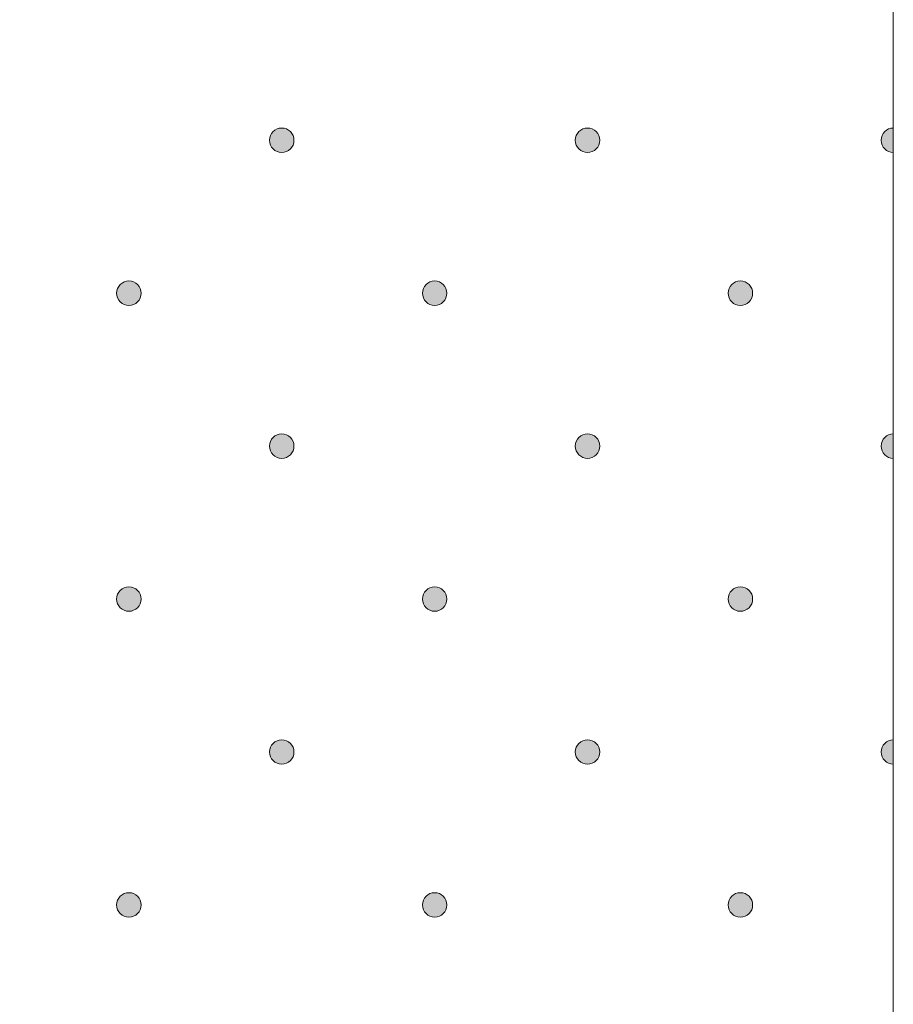
# Model space of a CAD drawing. Units: millimetres. Extents: x 0 to 208, y -208 to 0.
# Drawn here: x 34 to 42, y -119 to -111 of the extents above; entities that cross this region are included whole.
import ezdxf

# ---------------------------------------------------------------- set-up
doc = ezdxf.new("R2010")
doc.units = ezdxf.units.MM
doc.header["$MEASUREMENT"] = 0
doc.layers.add('GKA_GIPSBAUPLATTE_A', color=7, linetype='Continuous')
doc.layers.add('GKA_GIPSBAUPLATTE_A_MUSTER', color=7, linetype='Continuous')

# ---------------------------------------------------------------- blocks, each defined once
blk = doc.blocks.new('block 63')
at = {"layer": 'GKA_GIPSBAUPLATTE_A_MUSTER'}
h = blk.add_hatch(color=250, dxfattribs=at)
edge = h.paths.add_edge_path()
edge.add_spline(control_points=[(36.5002, -112.1501), (36.5554, -112.1501), (36.6002, -112.1949), (36.6002, -112.2501), (36.6002, -112.3053), (36.5554, -112.3501), (36.5002, -112.3501), (36.4449, -112.3501), (36.4002, -112.3053), (36.4002, -112.2501), (36.4002, -112.1949), (36.4449, -112.1501), (36.5002, -112.1501)], knot_values=[0, 0, 0, 0, 1, 1, 1, 2, 2, 2, 3, 3, 3, 4, 4, 4, 4], degree=3, periodic=1)
at = {"layer": 'GKA_GIPSBAUPLATTE_A_MUSTER', "lineweight": 0}
blk.add_open_spline([(36.5002, -112.1501), (36.5554, -112.1501), (36.6002, -112.1949), (36.6002, -112.2501), (36.6002, -112.3053), (36.5554, -112.3501), (36.5002, -112.3501), (36.4449, -112.3501), (36.4002, -112.3053), (36.4002, -112.2501), (36.4002, -112.1949), (36.4449, -112.1501), (36.5002, -112.1501)], degree=3, knots=[0, 0, 0, 0, 1, 1, 1, 2, 2, 2, 3, 3, 3, 4, 4, 4, 4], dxfattribs=at)
at = {"layer": 'GKA_GIPSBAUPLATTE_A_MUSTER', "color": 250, "lineweight": 20}
blk.add_open_spline([(36.5002, -112.1501), (36.5554, -112.1501), (36.6002, -112.1949), (36.6002, -112.2501), (36.6002, -112.3053), (36.5554, -112.3501), (36.5002, -112.3501), (36.4449, -112.3501), (36.4002, -112.3053), (36.4002, -112.2501), (36.4002, -112.1949), (36.4449, -112.1501), (36.5002, -112.1501)], degree=3, knots=[0, 0, 0, 0, 1, 1, 1, 2, 2, 2, 3, 3, 3, 4, 4, 4, 4], dxfattribs=at)
blk = doc.blocks.new('block 64')
at = {"layer": 'GKA_GIPSBAUPLATTE_A_MUSTER'}
h = blk.add_hatch(color=250, dxfattribs=at)
edge = h.paths.add_edge_path()
edge.add_spline(control_points=[(39.0001, -112.1501), (39.0553, -112.1501), (39.1001, -112.1949), (39.1001, -112.2501), (39.1001, -112.3053), (39.0553, -112.3501), (39.0001, -112.3501), (38.9449, -112.3501), (38.9001, -112.3053), (38.9001, -112.2501), (38.9001, -112.1949), (38.9449, -112.1501), (39.0001, -112.1501)], knot_values=[0, 0, 0, 0, 1, 1, 1, 2, 2, 2, 3, 3, 3, 4, 4, 4, 4], degree=3, periodic=1)
at = {"layer": 'GKA_GIPSBAUPLATTE_A_MUSTER', "lineweight": 0}
blk.add_open_spline([(39.0001, -112.1501), (39.0553, -112.1501), (39.1001, -112.1949), (39.1001, -112.2501), (39.1001, -112.3053), (39.0553, -112.3501), (39.0001, -112.3501), (38.9449, -112.3501), (38.9001, -112.3053), (38.9001, -112.2501), (38.9001, -112.1949), (38.9449, -112.1501), (39.0001, -112.1501)], degree=3, knots=[0, 0, 0, 0, 1, 1, 1, 2, 2, 2, 3, 3, 3, 4, 4, 4, 4], dxfattribs=at)
at = {"layer": 'GKA_GIPSBAUPLATTE_A_MUSTER', "color": 250, "lineweight": 20}
blk.add_open_spline([(39.0001, -112.1501), (39.0553, -112.1501), (39.1001, -112.1949), (39.1001, -112.2501), (39.1001, -112.3053), (39.0553, -112.3501), (39.0001, -112.3501), (38.9449, -112.3501), (38.9001, -112.3053), (38.9001, -112.2501), (38.9001, -112.1949), (38.9449, -112.1501), (39.0001, -112.1501)], degree=3, knots=[0, 0, 0, 0, 1, 1, 1, 2, 2, 2, 3, 3, 3, 4, 4, 4, 4], dxfattribs=at)
blk = doc.blocks.new('block 65')
at = {"layer": 'GKA_GIPSBAUPLATTE_A_MUSTER'}
h = blk.add_hatch(color=250, dxfattribs=at)
edge = h.paths.add_edge_path()
edge.add_spline(control_points=[(41.5001, -112.3501), (41.4449, -112.3501), (41.4002, -112.3053), (41.4002, -112.2501), (41.4002, -112.1949), (41.4449, -112.1501), (41.5001, -112.1501), (41.5001, -112.1501), (41.5001, -112.3501), (41.5001, -112.3501)], knot_values=[0, 0, 0, 0, 1, 1, 1, 2, 2, 2, 3, 3, 3, 3], degree=3, periodic=1)
at = {"layer": 'GKA_GIPSBAUPLATTE_A_MUSTER', "lineweight": 0}
blk.add_open_spline([(41.5001, -112.3501), (41.4449, -112.3501), (41.4002, -112.3053), (41.4002, -112.2501), (41.4002, -112.1949), (41.4449, -112.1501), (41.5001, -112.1501), (41.5001, -112.1501), (41.5001, -112.3501), (41.5001, -112.3501)], degree=3, knots=[0, 0, 0, 0, 1, 1, 1, 2, 2, 2, 3, 3, 3, 3], dxfattribs=at)
at = {"layer": 'GKA_GIPSBAUPLATTE_A_MUSTER', "color": 250, "lineweight": 20}
blk.add_open_spline([(41.5001, -112.3501), (41.4449, -112.3501), (41.4002, -112.3053), (41.4002, -112.2501), (41.4002, -112.1949), (41.4449, -112.1501), (41.5001, -112.1501), (41.5001, -112.1501), (41.5001, -112.3501), (41.5001, -112.3501)], degree=3, knots=[0, 0, 0, 0, 1, 1, 1, 2, 2, 2, 3, 3, 3, 3], dxfattribs=at)
blk = doc.blocks.new('block 69')
at = {"layer": 'GKA_GIPSBAUPLATTE_A_MUSTER'}
h = blk.add_hatch(color=250, dxfattribs=at)
edge = h.paths.add_edge_path()
edge.add_spline(control_points=[(35.2502, -113.4001), (35.3054, -113.4001), (35.3501, -113.4448), (35.3501, -113.5001), (35.3501, -113.5553), (35.3054, -113.6001), (35.2502, -113.6001), (35.1949, -113.6001), (35.1501, -113.5553), (35.1501, -113.5001), (35.1501, -113.4448), (35.1949, -113.4001), (35.2502, -113.4001)], knot_values=[0, 0, 0, 0, 1, 1, 1, 2, 2, 2, 3, 3, 3, 4, 4, 4, 4], degree=3, periodic=1)
at = {"layer": 'GKA_GIPSBAUPLATTE_A_MUSTER', "lineweight": 0}
blk.add_open_spline([(35.2502, -113.4001), (35.3054, -113.4001), (35.3501, -113.4448), (35.3501, -113.5001), (35.3501, -113.5553), (35.3054, -113.6001), (35.2502, -113.6001), (35.1949, -113.6001), (35.1501, -113.5553), (35.1501, -113.5001), (35.1501, -113.4448), (35.1949, -113.4001), (35.2502, -113.4001)], degree=3, knots=[0, 0, 0, 0, 1, 1, 1, 2, 2, 2, 3, 3, 3, 4, 4, 4, 4], dxfattribs=at)
at = {"layer": 'GKA_GIPSBAUPLATTE_A_MUSTER', "color": 250, "lineweight": 20}
blk.add_open_spline([(35.2502, -113.4001), (35.3054, -113.4001), (35.3501, -113.4448), (35.3501, -113.5001), (35.3501, -113.5553), (35.3054, -113.6001), (35.2502, -113.6001), (35.1949, -113.6001), (35.1501, -113.5553), (35.1501, -113.5001), (35.1501, -113.4448), (35.1949, -113.4001), (35.2502, -113.4001)], degree=3, knots=[0, 0, 0, 0, 1, 1, 1, 2, 2, 2, 3, 3, 3, 4, 4, 4, 4], dxfattribs=at)
blk = doc.blocks.new('block 70')
at = {"layer": 'GKA_GIPSBAUPLATTE_A_MUSTER'}
h = blk.add_hatch(color=250, dxfattribs=at)
edge = h.paths.add_edge_path()
edge.add_spline(control_points=[(37.7502, -113.4001), (37.8055, -113.4001), (37.8502, -113.4448), (37.8502, -113.5001), (37.8502, -113.5553), (37.8055, -113.6001), (37.7502, -113.6001), (37.695, -113.6001), (37.6502, -113.5553), (37.6502, -113.5001), (37.6502, -113.4448), (37.695, -113.4001), (37.7502, -113.4001)], knot_values=[0, 0, 0, 0, 1, 1, 1, 2, 2, 2, 3, 3, 3, 4, 4, 4, 4], degree=3, periodic=1)
at = {"layer": 'GKA_GIPSBAUPLATTE_A_MUSTER', "lineweight": 0}
blk.add_open_spline([(37.7502, -113.4001), (37.8055, -113.4001), (37.8502, -113.4448), (37.8502, -113.5001), (37.8502, -113.5553), (37.8055, -113.6001), (37.7502, -113.6001), (37.695, -113.6001), (37.6502, -113.5553), (37.6502, -113.5001), (37.6502, -113.4448), (37.695, -113.4001), (37.7502, -113.4001)], degree=3, knots=[0, 0, 0, 0, 1, 1, 1, 2, 2, 2, 3, 3, 3, 4, 4, 4, 4], dxfattribs=at)
at = {"layer": 'GKA_GIPSBAUPLATTE_A_MUSTER', "color": 250, "lineweight": 20}
blk.add_open_spline([(37.7502, -113.4001), (37.8055, -113.4001), (37.8502, -113.4448), (37.8502, -113.5001), (37.8502, -113.5553), (37.8055, -113.6001), (37.7502, -113.6001), (37.695, -113.6001), (37.6502, -113.5553), (37.6502, -113.5001), (37.6502, -113.4448), (37.695, -113.4001), (37.7502, -113.4001)], degree=3, knots=[0, 0, 0, 0, 1, 1, 1, 2, 2, 2, 3, 3, 3, 4, 4, 4, 4], dxfattribs=at)
blk = doc.blocks.new('block 71')
at = {"layer": 'GKA_GIPSBAUPLATTE_A_MUSTER'}
h = blk.add_hatch(color=250, dxfattribs=at)
edge = h.paths.add_edge_path()
edge.add_spline(control_points=[(40.2501, -113.4001), (40.3054, -113.4001), (40.3502, -113.4448), (40.3502, -113.5001), (40.3502, -113.5553), (40.3054, -113.6001), (40.2501, -113.6001), (40.1949, -113.6001), (40.1502, -113.5553), (40.1502, -113.5001), (40.1502, -113.4448), (40.1949, -113.4001), (40.2501, -113.4001)], knot_values=[0, 0, 0, 0, 1, 1, 1, 2, 2, 2, 3, 3, 3, 4, 4, 4, 4], degree=3, periodic=1)
at = {"layer": 'GKA_GIPSBAUPLATTE_A_MUSTER', "lineweight": 0}
blk.add_open_spline([(40.2501, -113.4001), (40.3054, -113.4001), (40.3502, -113.4448), (40.3502, -113.5001), (40.3502, -113.5553), (40.3054, -113.6001), (40.2501, -113.6001), (40.1949, -113.6001), (40.1502, -113.5553), (40.1502, -113.5001), (40.1502, -113.4448), (40.1949, -113.4001), (40.2501, -113.4001)], degree=3, knots=[0, 0, 0, 0, 1, 1, 1, 2, 2, 2, 3, 3, 3, 4, 4, 4, 4], dxfattribs=at)
at = {"layer": 'GKA_GIPSBAUPLATTE_A_MUSTER', "color": 250, "lineweight": 20}
blk.add_open_spline([(40.2501, -113.4001), (40.3054, -113.4001), (40.3502, -113.4448), (40.3502, -113.5001), (40.3502, -113.5553), (40.3054, -113.6001), (40.2501, -113.6001), (40.1949, -113.6001), (40.1502, -113.5553), (40.1502, -113.5001), (40.1502, -113.4448), (40.1949, -113.4001), (40.2501, -113.4001)], degree=3, knots=[0, 0, 0, 0, 1, 1, 1, 2, 2, 2, 3, 3, 3, 4, 4, 4, 4], dxfattribs=at)
blk = doc.blocks.new('block 74')
at = {"layer": 'GKA_GIPSBAUPLATTE_A_MUSTER'}
h = blk.add_hatch(color=250, dxfattribs=at)
edge = h.paths.add_edge_path()
edge.add_spline(control_points=[(36.5002, -114.6501), (36.5554, -114.6501), (36.6002, -114.6948), (36.6002, -114.7501), (36.6002, -114.8053), (36.5554, -114.8501), (36.5002, -114.8501), (36.4449, -114.8501), (36.4002, -114.8053), (36.4002, -114.7501), (36.4002, -114.6948), (36.4449, -114.6501), (36.5002, -114.6501)], knot_values=[0, 0, 0, 0, 1, 1, 1, 2, 2, 2, 3, 3, 3, 4, 4, 4, 4], degree=3, periodic=1)
at = {"layer": 'GKA_GIPSBAUPLATTE_A_MUSTER', "lineweight": 0}
blk.add_open_spline([(36.5002, -114.6501), (36.5554, -114.6501), (36.6002, -114.6948), (36.6002, -114.7501), (36.6002, -114.8053), (36.5554, -114.8501), (36.5002, -114.8501), (36.4449, -114.8501), (36.4002, -114.8053), (36.4002, -114.7501), (36.4002, -114.6948), (36.4449, -114.6501), (36.5002, -114.6501)], degree=3, knots=[0, 0, 0, 0, 1, 1, 1, 2, 2, 2, 3, 3, 3, 4, 4, 4, 4], dxfattribs=at)
at = {"layer": 'GKA_GIPSBAUPLATTE_A_MUSTER', "color": 250, "lineweight": 20}
blk.add_open_spline([(36.5002, -114.6501), (36.5554, -114.6501), (36.6002, -114.6948), (36.6002, -114.7501), (36.6002, -114.8053), (36.5554, -114.8501), (36.5002, -114.8501), (36.4449, -114.8501), (36.4002, -114.8053), (36.4002, -114.7501), (36.4002, -114.6948), (36.4449, -114.6501), (36.5002, -114.6501)], degree=3, knots=[0, 0, 0, 0, 1, 1, 1, 2, 2, 2, 3, 3, 3, 4, 4, 4, 4], dxfattribs=at)
blk = doc.blocks.new('block 75')
at = {"layer": 'GKA_GIPSBAUPLATTE_A_MUSTER'}
h = blk.add_hatch(color=250, dxfattribs=at)
edge = h.paths.add_edge_path()
edge.add_spline(control_points=[(39.0001, -114.6501), (39.0553, -114.6501), (39.1001, -114.6948), (39.1001, -114.7501), (39.1001, -114.8053), (39.0553, -114.8501), (39.0001, -114.8501), (38.9449, -114.8501), (38.9001, -114.8053), (38.9001, -114.7501), (38.9001, -114.6948), (38.9449, -114.6501), (39.0001, -114.6501)], knot_values=[0, 0, 0, 0, 1, 1, 1, 2, 2, 2, 3, 3, 3, 4, 4, 4, 4], degree=3, periodic=1)
at = {"layer": 'GKA_GIPSBAUPLATTE_A_MUSTER', "lineweight": 0}
blk.add_open_spline([(39.0001, -114.6501), (39.0553, -114.6501), (39.1001, -114.6948), (39.1001, -114.7501), (39.1001, -114.8053), (39.0553, -114.8501), (39.0001, -114.8501), (38.9449, -114.8501), (38.9001, -114.8053), (38.9001, -114.7501), (38.9001, -114.6948), (38.9449, -114.6501), (39.0001, -114.6501)], degree=3, knots=[0, 0, 0, 0, 1, 1, 1, 2, 2, 2, 3, 3, 3, 4, 4, 4, 4], dxfattribs=at)
at = {"layer": 'GKA_GIPSBAUPLATTE_A_MUSTER', "color": 250, "lineweight": 20}
blk.add_open_spline([(39.0001, -114.6501), (39.0553, -114.6501), (39.1001, -114.6948), (39.1001, -114.7501), (39.1001, -114.8053), (39.0553, -114.8501), (39.0001, -114.8501), (38.9449, -114.8501), (38.9001, -114.8053), (38.9001, -114.7501), (38.9001, -114.6948), (38.9449, -114.6501), (39.0001, -114.6501)], degree=3, knots=[0, 0, 0, 0, 1, 1, 1, 2, 2, 2, 3, 3, 3, 4, 4, 4, 4], dxfattribs=at)
blk = doc.blocks.new('block 76')
at = {"layer": 'GKA_GIPSBAUPLATTE_A_MUSTER'}
h = blk.add_hatch(color=250, dxfattribs=at)
edge = h.paths.add_edge_path()
edge.add_spline(control_points=[(41.5001, -114.8501), (41.4449, -114.8501), (41.4002, -114.8053), (41.4002, -114.7501), (41.4002, -114.6948), (41.4449, -114.6501), (41.5001, -114.6501), (41.5001, -114.6501), (41.5001, -114.8501), (41.5001, -114.8501)], knot_values=[0, 0, 0, 0, 1, 1, 1, 2, 2, 2, 3, 3, 3, 3], degree=3, periodic=1)
at = {"layer": 'GKA_GIPSBAUPLATTE_A_MUSTER', "lineweight": 0}
blk.add_open_spline([(41.5001, -114.8501), (41.4449, -114.8501), (41.4002, -114.8053), (41.4002, -114.7501), (41.4002, -114.6948), (41.4449, -114.6501), (41.5001, -114.6501), (41.5001, -114.6501), (41.5001, -114.8501), (41.5001, -114.8501)], degree=3, knots=[0, 0, 0, 0, 1, 1, 1, 2, 2, 2, 3, 3, 3, 3], dxfattribs=at)
at = {"layer": 'GKA_GIPSBAUPLATTE_A_MUSTER', "color": 250, "lineweight": 20}
blk.add_open_spline([(41.5001, -114.8501), (41.4449, -114.8501), (41.4002, -114.8053), (41.4002, -114.7501), (41.4002, -114.6948), (41.4449, -114.6501), (41.5001, -114.6501), (41.5001, -114.6501), (41.5001, -114.8501), (41.5001, -114.8501)], degree=3, knots=[0, 0, 0, 0, 1, 1, 1, 2, 2, 2, 3, 3, 3, 3], dxfattribs=at)
blk = doc.blocks.new('block 80')
at = {"layer": 'GKA_GIPSBAUPLATTE_A_MUSTER'}
h = blk.add_hatch(color=250, dxfattribs=at)
edge = h.paths.add_edge_path()
edge.add_spline(control_points=[(35.2502, -115.9001), (35.3054, -115.9001), (35.3501, -115.9448), (35.3501, -116), (35.3501, -116.0553), (35.3054, -116.1), (35.2502, -116.1), (35.1949, -116.1), (35.1501, -116.0553), (35.1501, -116), (35.1501, -115.9448), (35.1949, -115.9001), (35.2502, -115.9001)], knot_values=[0, 0, 0, 0, 1, 1, 1, 2, 2, 2, 3, 3, 3, 4, 4, 4, 4], degree=3, periodic=1)
at = {"layer": 'GKA_GIPSBAUPLATTE_A_MUSTER', "lineweight": 0}
blk.add_open_spline([(35.2502, -115.9001), (35.3054, -115.9001), (35.3501, -115.9448), (35.3501, -116), (35.3501, -116.0553), (35.3054, -116.1), (35.2502, -116.1), (35.1949, -116.1), (35.1501, -116.0553), (35.1501, -116), (35.1501, -115.9448), (35.1949, -115.9001), (35.2502, -115.9001)], degree=3, knots=[0, 0, 0, 0, 1, 1, 1, 2, 2, 2, 3, 3, 3, 4, 4, 4, 4], dxfattribs=at)
at = {"layer": 'GKA_GIPSBAUPLATTE_A_MUSTER', "color": 250, "lineweight": 20}
blk.add_open_spline([(35.2502, -115.9001), (35.3054, -115.9001), (35.3501, -115.9448), (35.3501, -116), (35.3501, -116.0553), (35.3054, -116.1), (35.2502, -116.1), (35.1949, -116.1), (35.1501, -116.0553), (35.1501, -116), (35.1501, -115.9448), (35.1949, -115.9001), (35.2502, -115.9001)], degree=3, knots=[0, 0, 0, 0, 1, 1, 1, 2, 2, 2, 3, 3, 3, 4, 4, 4, 4], dxfattribs=at)
blk = doc.blocks.new('block 81')
at = {"layer": 'GKA_GIPSBAUPLATTE_A_MUSTER'}
h = blk.add_hatch(color=250, dxfattribs=at)
edge = h.paths.add_edge_path()
edge.add_spline(control_points=[(37.7502, -115.9001), (37.8055, -115.9001), (37.8502, -115.9448), (37.8502, -116), (37.8502, -116.0553), (37.8055, -116.1), (37.7502, -116.1), (37.695, -116.1), (37.6502, -116.0553), (37.6502, -116), (37.6502, -115.9448), (37.695, -115.9001), (37.7502, -115.9001)], knot_values=[0, 0, 0, 0, 1, 1, 1, 2, 2, 2, 3, 3, 3, 4, 4, 4, 4], degree=3, periodic=1)
at = {"layer": 'GKA_GIPSBAUPLATTE_A_MUSTER', "lineweight": 0}
blk.add_open_spline([(37.7502, -115.9001), (37.8055, -115.9001), (37.8502, -115.9448), (37.8502, -116), (37.8502, -116.0553), (37.8055, -116.1), (37.7502, -116.1), (37.695, -116.1), (37.6502, -116.0553), (37.6502, -116), (37.6502, -115.9448), (37.695, -115.9001), (37.7502, -115.9001)], degree=3, knots=[0, 0, 0, 0, 1, 1, 1, 2, 2, 2, 3, 3, 3, 4, 4, 4, 4], dxfattribs=at)
at = {"layer": 'GKA_GIPSBAUPLATTE_A_MUSTER', "color": 250, "lineweight": 20}
blk.add_open_spline([(37.7502, -115.9001), (37.8055, -115.9001), (37.8502, -115.9448), (37.8502, -116), (37.8502, -116.0553), (37.8055, -116.1), (37.7502, -116.1), (37.695, -116.1), (37.6502, -116.0553), (37.6502, -116), (37.6502, -115.9448), (37.695, -115.9001), (37.7502, -115.9001)], degree=3, knots=[0, 0, 0, 0, 1, 1, 1, 2, 2, 2, 3, 3, 3, 4, 4, 4, 4], dxfattribs=at)
blk = doc.blocks.new('block 82')
at = {"layer": 'GKA_GIPSBAUPLATTE_A_MUSTER'}
h = blk.add_hatch(color=250, dxfattribs=at)
edge = h.paths.add_edge_path()
edge.add_spline(control_points=[(40.2501, -115.9001), (40.3054, -115.9001), (40.3502, -115.9448), (40.3502, -116), (40.3502, -116.0553), (40.3054, -116.1), (40.2501, -116.1), (40.1949, -116.1), (40.1502, -116.0553), (40.1502, -116), (40.1502, -115.9448), (40.1949, -115.9001), (40.2501, -115.9001)], knot_values=[0, 0, 0, 0, 1, 1, 1, 2, 2, 2, 3, 3, 3, 4, 4, 4, 4], degree=3, periodic=1)
at = {"layer": 'GKA_GIPSBAUPLATTE_A_MUSTER', "lineweight": 0}
blk.add_open_spline([(40.2501, -115.9001), (40.3054, -115.9001), (40.3502, -115.9448), (40.3502, -116), (40.3502, -116.0553), (40.3054, -116.1), (40.2501, -116.1), (40.1949, -116.1), (40.1502, -116.0553), (40.1502, -116), (40.1502, -115.9448), (40.1949, -115.9001), (40.2501, -115.9001)], degree=3, knots=[0, 0, 0, 0, 1, 1, 1, 2, 2, 2, 3, 3, 3, 4, 4, 4, 4], dxfattribs=at)
at = {"layer": 'GKA_GIPSBAUPLATTE_A_MUSTER', "color": 250, "lineweight": 20}
blk.add_open_spline([(40.2501, -115.9001), (40.3054, -115.9001), (40.3502, -115.9448), (40.3502, -116), (40.3502, -116.0553), (40.3054, -116.1), (40.2501, -116.1), (40.1949, -116.1), (40.1502, -116.0553), (40.1502, -116), (40.1502, -115.9448), (40.1949, -115.9001), (40.2501, -115.9001)], degree=3, knots=[0, 0, 0, 0, 1, 1, 1, 2, 2, 2, 3, 3, 3, 4, 4, 4, 4], dxfattribs=at)
blk = doc.blocks.new('block 85')
at = {"layer": 'GKA_GIPSBAUPLATTE_A_MUSTER'}
h = blk.add_hatch(color=250, dxfattribs=at)
edge = h.paths.add_edge_path()
edge.add_spline(control_points=[(36.5002, -117.1501), (36.5554, -117.1501), (36.6002, -117.1948), (36.6002, -117.25), (36.6002, -117.3053), (36.5554, -117.35), (36.5002, -117.35), (36.4449, -117.35), (36.4002, -117.3053), (36.4002, -117.25), (36.4002, -117.1948), (36.4449, -117.1501), (36.5002, -117.1501)], knot_values=[0, 0, 0, 0, 1, 1, 1, 2, 2, 2, 3, 3, 3, 4, 4, 4, 4], degree=3, periodic=1)
at = {"layer": 'GKA_GIPSBAUPLATTE_A_MUSTER', "lineweight": 0}
blk.add_open_spline([(36.5002, -117.1501), (36.5554, -117.1501), (36.6002, -117.1948), (36.6002, -117.25), (36.6002, -117.3053), (36.5554, -117.35), (36.5002, -117.35), (36.4449, -117.35), (36.4002, -117.3053), (36.4002, -117.25), (36.4002, -117.1948), (36.4449, -117.1501), (36.5002, -117.1501)], degree=3, knots=[0, 0, 0, 0, 1, 1, 1, 2, 2, 2, 3, 3, 3, 4, 4, 4, 4], dxfattribs=at)
at = {"layer": 'GKA_GIPSBAUPLATTE_A_MUSTER', "color": 250, "lineweight": 20}
blk.add_open_spline([(36.5002, -117.1501), (36.5554, -117.1501), (36.6002, -117.1948), (36.6002, -117.25), (36.6002, -117.3053), (36.5554, -117.35), (36.5002, -117.35), (36.4449, -117.35), (36.4002, -117.3053), (36.4002, -117.25), (36.4002, -117.1948), (36.4449, -117.1501), (36.5002, -117.1501)], degree=3, knots=[0, 0, 0, 0, 1, 1, 1, 2, 2, 2, 3, 3, 3, 4, 4, 4, 4], dxfattribs=at)
blk = doc.blocks.new('block 86')
at = {"layer": 'GKA_GIPSBAUPLATTE_A_MUSTER'}
h = blk.add_hatch(color=250, dxfattribs=at)
edge = h.paths.add_edge_path()
edge.add_spline(control_points=[(39.0001, -117.1501), (39.0553, -117.1501), (39.1001, -117.1948), (39.1001, -117.25), (39.1001, -117.3053), (39.0553, -117.35), (39.0001, -117.35), (38.9449, -117.35), (38.9001, -117.3053), (38.9001, -117.25), (38.9001, -117.1948), (38.9449, -117.1501), (39.0001, -117.1501)], knot_values=[0, 0, 0, 0, 1, 1, 1, 2, 2, 2, 3, 3, 3, 4, 4, 4, 4], degree=3, periodic=1)
at = {"layer": 'GKA_GIPSBAUPLATTE_A_MUSTER', "lineweight": 0}
blk.add_open_spline([(39.0001, -117.1501), (39.0553, -117.1501), (39.1001, -117.1948), (39.1001, -117.25), (39.1001, -117.3053), (39.0553, -117.35), (39.0001, -117.35), (38.9449, -117.35), (38.9001, -117.3053), (38.9001, -117.25), (38.9001, -117.1948), (38.9449, -117.1501), (39.0001, -117.1501)], degree=3, knots=[0, 0, 0, 0, 1, 1, 1, 2, 2, 2, 3, 3, 3, 4, 4, 4, 4], dxfattribs=at)
at = {"layer": 'GKA_GIPSBAUPLATTE_A_MUSTER', "color": 250, "lineweight": 20}
blk.add_open_spline([(39.0001, -117.1501), (39.0553, -117.1501), (39.1001, -117.1948), (39.1001, -117.25), (39.1001, -117.3053), (39.0553, -117.35), (39.0001, -117.35), (38.9449, -117.35), (38.9001, -117.3053), (38.9001, -117.25), (38.9001, -117.1948), (38.9449, -117.1501), (39.0001, -117.1501)], degree=3, knots=[0, 0, 0, 0, 1, 1, 1, 2, 2, 2, 3, 3, 3, 4, 4, 4, 4], dxfattribs=at)
blk = doc.blocks.new('block 87')
at = {"layer": 'GKA_GIPSBAUPLATTE_A_MUSTER'}
h = blk.add_hatch(color=250, dxfattribs=at)
edge = h.paths.add_edge_path()
edge.add_spline(control_points=[(41.5001, -117.3501), (41.4449, -117.3501), (41.4002, -117.3053), (41.4002, -117.25), (41.4002, -117.1948), (41.4449, -117.1501), (41.5001, -117.1501), (41.5001, -117.1501), (41.5001, -117.3501), (41.5001, -117.3501)], knot_values=[0, 0, 0, 0, 1, 1, 1, 2, 2, 2, 3, 3, 3, 3], degree=3, periodic=1)
at = {"layer": 'GKA_GIPSBAUPLATTE_A_MUSTER', "lineweight": 0}
blk.add_open_spline([(41.5001, -117.3501), (41.4449, -117.3501), (41.4002, -117.3053), (41.4002, -117.25), (41.4002, -117.1948), (41.4449, -117.1501), (41.5001, -117.1501), (41.5001, -117.1501), (41.5001, -117.3501), (41.5001, -117.3501)], degree=3, knots=[0, 0, 0, 0, 1, 1, 1, 2, 2, 2, 3, 3, 3, 3], dxfattribs=at)
at = {"layer": 'GKA_GIPSBAUPLATTE_A_MUSTER', "color": 250, "lineweight": 20}
blk.add_open_spline([(41.5001, -117.3501), (41.4449, -117.3501), (41.4002, -117.3053), (41.4002, -117.25), (41.4002, -117.1948), (41.4449, -117.1501), (41.5001, -117.1501), (41.5001, -117.1501), (41.5001, -117.3501), (41.5001, -117.3501)], degree=3, knots=[0, 0, 0, 0, 1, 1, 1, 2, 2, 2, 3, 3, 3, 3], dxfattribs=at)
blk = doc.blocks.new('block 91')
at = {"layer": 'GKA_GIPSBAUPLATTE_A_MUSTER'}
h = blk.add_hatch(color=250, dxfattribs=at)
edge = h.paths.add_edge_path()
edge.add_spline(control_points=[(35.2502, -118.4001), (35.3054, -118.4001), (35.3501, -118.4448), (35.3501, -118.5), (35.3501, -118.5552), (35.3054, -118.6), (35.2502, -118.6), (35.1949, -118.6), (35.1501, -118.5552), (35.1501, -118.5), (35.1501, -118.4448), (35.1949, -118.4001), (35.2502, -118.4001)], knot_values=[0, 0, 0, 0, 1, 1, 1, 2, 2, 2, 3, 3, 3, 4, 4, 4, 4], degree=3, periodic=1)
at = {"layer": 'GKA_GIPSBAUPLATTE_A_MUSTER', "lineweight": 0}
blk.add_open_spline([(35.2502, -118.4001), (35.3054, -118.4001), (35.3501, -118.4448), (35.3501, -118.5), (35.3501, -118.5552), (35.3054, -118.6), (35.2502, -118.6), (35.1949, -118.6), (35.1501, -118.5552), (35.1501, -118.5), (35.1501, -118.4448), (35.1949, -118.4001), (35.2502, -118.4001)], degree=3, knots=[0, 0, 0, 0, 1, 1, 1, 2, 2, 2, 3, 3, 3, 4, 4, 4, 4], dxfattribs=at)
at = {"layer": 'GKA_GIPSBAUPLATTE_A_MUSTER', "color": 250, "lineweight": 20}
blk.add_open_spline([(35.2502, -118.4001), (35.3054, -118.4001), (35.3501, -118.4448), (35.3501, -118.5), (35.3501, -118.5552), (35.3054, -118.6), (35.2502, -118.6), (35.1949, -118.6), (35.1501, -118.5552), (35.1501, -118.5), (35.1501, -118.4448), (35.1949, -118.4001), (35.2502, -118.4001)], degree=3, knots=[0, 0, 0, 0, 1, 1, 1, 2, 2, 2, 3, 3, 3, 4, 4, 4, 4], dxfattribs=at)
blk = doc.blocks.new('block 92')
at = {"layer": 'GKA_GIPSBAUPLATTE_A_MUSTER'}
h = blk.add_hatch(color=250, dxfattribs=at)
edge = h.paths.add_edge_path()
edge.add_spline(control_points=[(37.7502, -118.4001), (37.8055, -118.4001), (37.8502, -118.4448), (37.8502, -118.5), (37.8502, -118.5552), (37.8055, -118.6), (37.7502, -118.6), (37.695, -118.6), (37.6502, -118.5552), (37.6502, -118.5), (37.6502, -118.4448), (37.695, -118.4001), (37.7502, -118.4001)], knot_values=[0, 0, 0, 0, 1, 1, 1, 2, 2, 2, 3, 3, 3, 4, 4, 4, 4], degree=3, periodic=1)
at = {"layer": 'GKA_GIPSBAUPLATTE_A_MUSTER', "lineweight": 0}
blk.add_open_spline([(37.7502, -118.4001), (37.8055, -118.4001), (37.8502, -118.4448), (37.8502, -118.5), (37.8502, -118.5552), (37.8055, -118.6), (37.7502, -118.6), (37.695, -118.6), (37.6502, -118.5552), (37.6502, -118.5), (37.6502, -118.4448), (37.695, -118.4001), (37.7502, -118.4001)], degree=3, knots=[0, 0, 0, 0, 1, 1, 1, 2, 2, 2, 3, 3, 3, 4, 4, 4, 4], dxfattribs=at)
at = {"layer": 'GKA_GIPSBAUPLATTE_A_MUSTER', "color": 250, "lineweight": 20}
blk.add_open_spline([(37.7502, -118.4001), (37.8055, -118.4001), (37.8502, -118.4448), (37.8502, -118.5), (37.8502, -118.5552), (37.8055, -118.6), (37.7502, -118.6), (37.695, -118.6), (37.6502, -118.5552), (37.6502, -118.5), (37.6502, -118.4448), (37.695, -118.4001), (37.7502, -118.4001)], degree=3, knots=[0, 0, 0, 0, 1, 1, 1, 2, 2, 2, 3, 3, 3, 4, 4, 4, 4], dxfattribs=at)
blk = doc.blocks.new('block 93')
at = {"layer": 'GKA_GIPSBAUPLATTE_A_MUSTER'}
h = blk.add_hatch(color=250, dxfattribs=at)
edge = h.paths.add_edge_path()
edge.add_spline(control_points=[(40.2501, -118.4001), (40.3054, -118.4001), (40.3502, -118.4448), (40.3502, -118.5), (40.3502, -118.5552), (40.3054, -118.6), (40.2501, -118.6), (40.1949, -118.6), (40.1502, -118.5552), (40.1502, -118.5), (40.1502, -118.4448), (40.1949, -118.4001), (40.2501, -118.4001)], knot_values=[0, 0, 0, 0, 1, 1, 1, 2, 2, 2, 3, 3, 3, 4, 4, 4, 4], degree=3, periodic=1)
at = {"layer": 'GKA_GIPSBAUPLATTE_A_MUSTER', "lineweight": 0}
blk.add_open_spline([(40.2501, -118.4001), (40.3054, -118.4001), (40.3502, -118.4448), (40.3502, -118.5), (40.3502, -118.5552), (40.3054, -118.6), (40.2501, -118.6), (40.1949, -118.6), (40.1502, -118.5552), (40.1502, -118.5), (40.1502, -118.4448), (40.1949, -118.4001), (40.2501, -118.4001)], degree=3, knots=[0, 0, 0, 0, 1, 1, 1, 2, 2, 2, 3, 3, 3, 4, 4, 4, 4], dxfattribs=at)
at = {"layer": 'GKA_GIPSBAUPLATTE_A_MUSTER', "color": 250, "lineweight": 20}
blk.add_open_spline([(40.2501, -118.4001), (40.3054, -118.4001), (40.3502, -118.4448), (40.3502, -118.5), (40.3502, -118.5552), (40.3054, -118.6), (40.2501, -118.6), (40.1949, -118.6), (40.1502, -118.5552), (40.1502, -118.5), (40.1502, -118.4448), (40.1949, -118.4001), (40.2501, -118.4001)], degree=3, knots=[0, 0, 0, 0, 1, 1, 1, 2, 2, 2, 3, 3, 3, 4, 4, 4, 4], dxfattribs=at)

msp = doc.modelspace()

# ---------------------------------------------------------------- linework, layer by layer
at = {"layer": 'GKA_GIPSBAUPLATTE_A', "color": 250, "lineweight": 20}
msp.add_lwpolyline([(29.0002, 0), (29.0002, -171), (41.5001, -171), (41.5001, 0)], dxfattribs=at)

# ---------------------------------------------------------------- block references
at = {"layer": 'GKA_GIPSBAUPLATTE_A_MUSTER'}
for name in ['block 63', 'block 64', 'block 65', 'block 69', 'block 70', 'block 71', 'block 74', 'block 75', 'block 76', 'block 80', 'block 81', 'block 82', 'block 85', 'block 86', 'block 87', 'block 91', 'block 92', 'block 93']:
    msp.add_blockref(name, (0, 0), dxfattribs=at)

doc.saveas('drawing.dxf')
